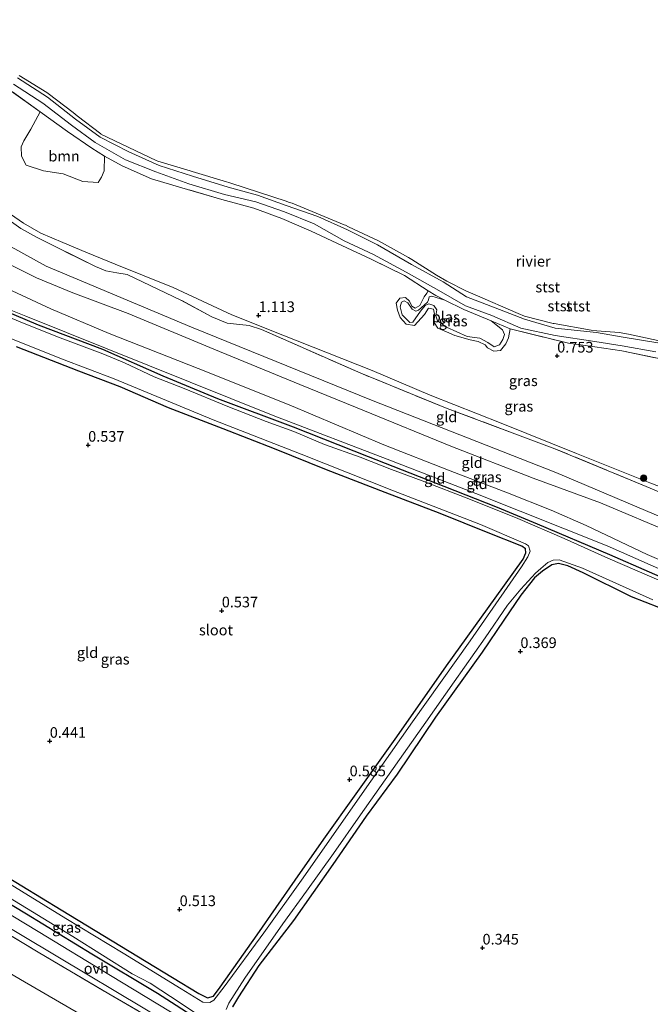
# Model space of a CAD drawing. Units: metres. Extents: x 89991 to 100008, y 406248 to 412500.
# Drawn here: x 90274 to 90422, y 411657 to 411888 of the extents above; entities that cross this region are included whole.
import ezdxf
from ezdxf.enums import TextEntityAlignment as Align

# ---------------------------------------------------------------- set-up
doc = ezdxf.new("R2010")
doc.units = ezdxf.units.M
doc.linetypes.add('IE-TERREINAFSCHEIDING', pattern=[10, 8, -2])
doc.layers.get('0').update_dxf_attribs({"lineweight": 25})
for name, color, linetype, lineweight in [('B-ME-GR-BOOM-GV-B6', 93, 'Continuous', 18), ('B-ME-GR-BOOM-S-B1', 93, 'Continuous', 18), ('B-ME-GW-KRUINLIJN-L-B1', 93, 'Continuous', 18), ('B-ME-GW-TEENLIJN-L-B1', 93, 'Continuous', 18), ('B-ME-IE-GRASLAND-GV-B6', 93, 'Continuous', 18), ('B-ME-IE-GRONDWERKLIJN-GROND_INGERICHT-GV-B6', 253, 'Continuous', 18), ('B-ME-IE-TERREINAFSCHEIDING-RASTERHEKWERK-L-B1', 8, 'IE-TERREINAFSCHEIDING', 18), ('B-ME-OB-BEKLEDING-GV-B6', 253, 'Continuous', 18), ('B-ME-OG-WATER-GV-B6', 153, 'Continuous', 18), ('B-ME-VH-VERH_SOORT-ONVERHARD-GV-B6', 8, 'Continuous', 18)]:
    doc.layers.add(name, color=color, linetype=linetype, lineweight=lineweight)
doc.layers.add('B-ME-GW-HOOGTEPUNT-S-B1', color=10, linetype='Continuous')
doc.layers.add('B-ME-GW-INSTEEKWATERGANG-L-B1', color=10, linetype='Continuous')
doc.styles.add('NLCS-ISO', font='NLCS-ISO.TTF')

# ---------------------------------------------------------------- blocks, each defined once
blk = doc.blocks.new('hoogtepunt')
for p, q in [((-0.5, 0), (0.5, 0)), ((0, 0.5), (0, -0.5))]:
    blk.add_line(p, q)
blk = doc.blocks.new('boom')
h = blk.add_hatch(color=256)
edge = h.paths.add_edge_path()
edge.add_arc((0, 0), 0.75, 0, 360)
blk.add_circle((0, 0), 0.75)

msp = doc.modelspace()

# ---------------------------------------------------------------- linework, layer by layer
at = {"layer": 'B-ME-GR-BOOM-GV-B6'}
msp.add_polyline3d([(90293.4057, 411856.3246, 0.5122), (90293.33, 411852.858, 0.711), (90292.742, 411851.377, 0.681), (90291.911, 411850.081, 0.561), (90288.326, 411850.353, 0.561), (90283.747, 411852.173, 0.561), (90279.125, 411852.845, 0.681), (90275.059, 411854.166, 0.741), (90273.981, 411856.272, 0.771), (90273.909, 411858.475, 0.861), (90274.467, 411859.887, 0.921), (90276.105, 411862.612, 1.011), (90278.3413, 411866.7251, 0.604), (90284.745, 411862.065, 0.596), (90290.453, 411858.161, 0.527), (90293.4057, 411856.3246, 0.5122)], dxfattribs=at)
at = {"layer": 'B-ME-GW-INSTEEKWATERGANG-L-B1'}
for points in [[(90211.198, 411861.806, 0.457), (90225.516, 411850.911, 0.457), (90237.441, 411841.676, 0.457), (90240.947, 411839.194, 0.424), (90252.159, 411830.571, 0.424), (90256.72, 411826.978, 0.408), (90260.759, 411824.293, 0.424), (90266.381, 411821.534, 0.424), (90277.843, 411816.632, 0.424), (90292.958, 411810.956, 0.54), (90307.15, 411804.719, 0.507), (90319.935, 411799.389, 0.507), (90337.731, 411792.731, 0.507), (90355.31, 411785.767, 0.457), (90373.063, 411778.796, 0.457), (90385.586, 411773.842, 0.457), (90394.979, 411769.905, 0.325), (90411.951, 411762.711, 0.391), (90430.596, 411754.61, 0.375)], [(90264.694, 411690.507, 0.49), (90283.3, 411679.236, 0.474), (90303.221, 411667.098, 0.507), (90315.587, 411659.578, 0.556), (90317.583, 411658.599, 0.523), (90319.047, 411658.974, 0.507), (90320.566, 411661.096, 0.424), (90329.249, 411673.389, 0.474), (90338.171, 411686.244, 0.54), (90344.908, 411695.822, 0.507), (90352.503, 411706.54, 0.54), (90362.052, 411719.881, 0.507), (90373.708, 411736.577, 0.507), (90385.139, 411752.483, 0.474), (90391.701, 411761.649, 0.391), (90392.358, 411763.096, 0.375), (90392.25, 411764.093, 0.358), (90391.346, 411764.675, 0.375), (90383.454, 411767.821, 0.474), (90372.182, 411772.333, 0.523), (90359.292, 411777.31, 0.474), (90345.523, 411782.615, 0.49), (90333.302, 411787.551, 0.523), (90321.279, 411792.226, 0.408), (90308.464, 411797.171, 0.408), (90297.136, 411802.127, 0.54), (90287.386, 411805.795, 0.507), (90272.763, 411811.484, 0.507)], [(90429.984, 411747.79, 0.292), (90417.11, 411752.804, 0.342), (90405.739, 411758.442, 0.424), (90402.144, 411760.032, 0.309), (90399.972, 411760.599, 0.309), (90398.449, 411760.293, 0.391), (90396.232, 411758.821, 0.375), (90394.388, 411757.236, 0.375), (90391.176, 411753.155, 0.408), (90387.161, 411747.335, 0.507), (90382.085, 411739.796, 0.54), (90371.097, 411724.521, 0.507), (90362.135, 411711.152, 0.523), (90354.833, 411701.283, 0.556), (90346.993, 411689.938, 0.523), (90337.827, 411676.766, 0.507), (90329.677, 411666.15, 0.441), (90324.878, 411658.848, 0.358), (90323.487, 411656.451, 0.375)], [(90315.976, 411653.086, 0.424), (90305.838, 411659.596, 0.606), (90290.462, 411668.834, 0.606), (90275.15, 411678.222, 0.507), (90257.229, 411689.025, 0.556)]]:
    msp.add_polyline3d(points, dxfattribs=at)
at = {"layer": 'B-ME-GW-KRUINLIJN-L-B1'}
for points in [[(90273.036, 411874.71, 1.004), (90280.068, 411870.148, 1.074), (90286.645, 411865.01, 1.06), (90292.416, 411860.782, 0.982), (90299.131, 411857.273, 1.014), (90306.246, 411854.097, 1.205), (90314.086, 411851.586, 1.139), (90322.448, 411849.04, 1.065), (90329.344, 411847.139, 1.074), (90336.039, 411844.712, 0.972), (90343.484, 411842.087, 1.068), (90350.499, 411838.98, 1.004), (90357.527, 411835.478, 1.086), (90365.458, 411830.859, 1.096), (90372.918, 411826.745, 1.066), (90378.374, 411823.255, 1.057), (90385.128, 411820.646, 1.031), (90391.978, 411817.965, 1.028), (90399.195, 411815.849, 0.97), (90408.877, 411814.837, 1.035), (90415.156, 411813.742, 1.065), (90423.302, 411812.457, 1.001)], [(90215.761, 411872.637, 1.785), (90238.081, 411856.64, 1.901), (90258.118, 411842.344, 2.077), (90279.752, 411830.457, 2.077), (90313.835, 411816.13, 2.201), (90356.078, 411798.993, 2.252), (90399.326, 411781.978, 2.142), (90455.261, 411758.291, 1.851), (90506.164, 411736.38, 1.974), (90544.552, 411720.432, 2.011), (90560.68, 411712.59, 1.806)], [(90422.854, 411810.362, 1.062), (90414.948, 411811.75, 1.09), (90408.54, 411812.722, 1.019), (90399.193, 411814.169, 1.022), (90391.16, 411815.926, 1.177), (90384.354, 411818.865, 1.024), (90378.15, 411821.115, 1.072), (90371.94, 411824.731, 1.004), (90364.263, 411829.046, 1.128), (90356.581, 411833.175, 1.175), (90349.677, 411836.423, 1.104), (90342.64, 411840.364, 1.234), (90335.651, 411843.226, 1.042), (90328.973, 411845.558, 1.029), (90321.6, 411847.258, 1.022), (90313.257, 411849.776, 1.032), (90305.493, 411852.623, 1.077), (90298.332, 411855.445, 1.071), (90291.245, 411859.516, 1.124), (90285.687, 411863.532, 1.029), (90278.989, 411868.742, 1.059), (90272.09, 411873.191, 0.998)], [(90214.783, 411870.316, 1.799), (90224.012, 411863.101, 1.687), (90240.128, 411850.335, 1.858), (90253.997, 411840.202, 1.896), (90269.028, 411831.972, 1.972), (90277.472, 411827.731, 1.934), (90285.995, 411824.22, 1.896), (90299.009, 411819.341, 1.858), (90319.064, 411810.943, 1.877), (90339.314, 411802.64, 1.896), (90354.427, 411796.464, 1.858), (90374.716, 411788.196, 1.915), (90394.075, 411780.679, 2.029), (90409.861, 411774.829, 1.953), (90427.325, 411767.528, 1.972), (90445.063, 411759.552, 1.896), (90459.87, 411752.894, 1.934), (90487.229, 411740.992, 1.82), (90508.617, 411732.131, 1.858), (90535.596, 411720.773, 1.858), (90555.064, 411712.369, 1.877), (90559.66, 411710.168, 1.888)], [(90211.595, 411862.749, 0.804), (90231.771, 411847.029, 0.785), (90257.864, 411827.363, 0.804), (90262.016, 411824.635, 0.785), (90265.906, 411822.342, 0.766), (90274.947, 411818.683, 0.641), (90303.604, 411807.232, 0.747), (90332.992, 411795.396, 0.872), (90360.824, 411784.691, 0.814), (90380.596, 411777.03, 0.766), (90411.434, 411764.754, 0.804), (90428.263, 411757.348, 0.833), (90456.65, 411744.324, 0.843), (90475.855, 411735.912, 0.843), (90500.671, 411725.17, 0.843), (90518.894, 411717.248, 0.756), (90540.104, 411708.184, 0.727), (90555.94, 411701.339, 0.71)], [(90369.4119, 411824.6581, 0.5689), (90369.074, 411824.093, 0.684), (90368.442, 411823.245, 0.684), (90367.455, 411821.208, 0.684), (90366.386, 411820.618, 0.703), (90365.593, 411821.029, 0.703), (90365.037, 411822.232, 0.703), (90364.083, 411823.083, 0.703), (90362.74, 411822.958, 0.703), (90361.854, 411821.746, 0.703), (90362.232, 411820.122, 0.703), (90362.8, 411818.418, 0.703), (90364.239, 411816.84, 0.666), (90366.163, 411816.521, 0.74), (90368.54, 411819.086, 0.684), (90369.457, 411820.607, 0.647), (90370.652, 411820.324, 0.629), (90370.866, 411819.191, 0.684), (90370.808, 411817.182, 0.777), (90371.689, 411815.866, 0.814), (90373.666, 411815.028, 0.777), (90375.693, 411814.193, 0.777), (90379.227, 411813.167, 0.703), (90381.148, 411812.725, 0.703), (90382.8, 411812, 0.666), (90383.319, 411811.234, 0.666), (90384.831, 411810.469, 0.721), (90386.407, 411810.62, 0.684), (90387.658, 411812.223, 0.684), (90388.246, 411813.611, 0.666), (90388.6753, 411815.6926, 0.629)]]:
    msp.add_polyline3d(points, dxfattribs=at)
at = {"layer": 'B-ME-GW-TEENLIJN-L-B1'}
for points in [[(90218.395, 411878.892, 1.347), (90221.158, 411877.636, 1.347), (90224.987, 411875.394, 1.347), (90230.115, 411871.627, 1.369), (90244.412, 411861.792, 1.347), (90253.245, 411855.63, 1.391), (90267.219, 411845.518, 1.413), (90274.417, 411840.58, 1.391), (90278.52, 411838.221, 1.391), (90283.65, 411835.988, 1.391), (90289.087, 411833.713, 1.391), (90295.931, 411830.93, 1.391), (90309.579, 411825.411, 1.325), (90323.331, 411819.022, 1.325), (90335.325, 411814.263, 1.303), (90356.256, 411805.952, 1.391), (90369.884, 411800.176, 1.281), (90386.532, 411793.592, 1.347), (90404.188, 411786.463, 1.369), (90421.393, 411779.524, 1.259), (90437.687, 411773.356, 1.303)], [(90436.945, 411755.816, 0.919), (90420.796, 411762.689, 0.94), (90406.471, 411769.549, 1.003), (90398.243, 411773.121, 0.898), (90388.022, 411777.171, 0.982), (90374.568, 411782.366, 0.961), (90358.977, 411788.496, 1.003), (90336.813, 411797.918, 1.087), (90315.453, 411806.38, 1.024), (90294.526, 411814.602, 1.066), (90280.826, 411820.409, 1.045), (90271.764, 411824.672, 0.919), (90263.214, 411829.478, 1.024), (90254.49, 411835.4, 1.15), (90246.51, 411840.754, 1.15), (90230.984, 411851.755, 1.045), (90219.498, 411860.593, 1.045), (90212.852, 411865.733, 1.045)], [(90155.948, 411730.655, 1.653), (90165.466, 411725.128, 1.653), (90181.301, 411716.229, 1.653), (90195.708, 411707.398, 1.797), (90210.841, 411698.259, 1.781), (90226.498, 411689.242, 1.621), (90241.031, 411681.774, 1.493), (90255.887, 411673.396, 1.493), (90273.708, 411662.904, 1.493), (90293.522, 411651.396, 1.461), (90309.074, 411642.08, 1.445), (90330.663, 411630.223, 1.301), (90347.879, 411620.354, 1.358), (90367.428, 411609.317, 1.187), (90384.796, 411599.026, 1.206), (90408.117, 411585.167, 1.225), (90425.634, 411574.686, 1.339), (90448.097, 411561.089, 1.225), (90464.215, 411551.455, 1.225), (90487.101, 411537.929, 1.137)]]:
    msp.add_polyline3d(points, dxfattribs=at)
at = {"layer": 'B-ME-IE-GRASLAND-GV-B6'}
for points in [[(90270.976, 411871.965, 0.501), (90278.3413, 411866.7251, 0.604), (90276.105, 411862.612, 1.011), (90274.467, 411859.887, 0.921), (90273.909, 411858.475, 0.861), (90273.981, 411856.272, 0.771), (90275.059, 411854.166, 0.741), (90279.125, 411852.845, 0.681), (90283.747, 411852.173, 0.561), (90288.326, 411850.353, 0.561), (90291.911, 411850.081, 0.561), (90292.742, 411851.377, 0.681), (90293.33, 411852.858, 0.711), (90293.4057, 411856.3246, 0.5122), (90297.576, 411854.036, 0.492), (90304.437, 411850.967, 0.521), (90312.887, 411848.458, 0.678), (90320.963, 411846.114, 0.748), (90328.503, 411844.069, 0.69), (90335.052, 411841.644, 0.596), (90341.941, 411838.69, 0.593), (90349.115, 411835.336, 0.584), (90356.042, 411832.118, 0.553), (90363.818, 411828.245, 0.515), (90369.4119, 411824.6581, 0.5689), (90369.074, 411824.093, 0.684), (90368.442, 411823.245, 0.684), (90367.455, 411821.208, 0.684), (90366.386, 411820.618, 0.703), (90365.593, 411821.029, 0.703), (90365.037, 411822.232, 0.703), (90364.083, 411823.083, 0.703), (90362.74, 411822.958, 0.703), (90361.854, 411821.746, 0.703), (90362.232, 411820.122, 0.703), (90362.8, 411818.418, 0.703), (90364.239, 411816.84, 0.666), (90366.163, 411816.521, 0.74), (90368.54, 411819.086, 0.684), (90369.457, 411820.607, 0.647), (90370.652, 411820.324, 0.629), (90370.866, 411819.191, 0.684), (90370.808, 411817.182, 0.777), (90371.689, 411815.866, 0.814), (90373.666, 411815.028, 0.777), (90375.693, 411814.193, 0.777), (90379.227, 411813.167, 0.703), (90381.148, 411812.725, 0.703), (90382.8, 411812, 0.666), (90383.319, 411811.234, 0.666), (90384.831, 411810.469, 0.721), (90386.407, 411810.62, 0.684), (90387.658, 411812.223, 0.684), (90388.246, 411813.611, 0.666), (90388.6753, 411815.6926, 0.629), (90402.335, 411812.38, 0.686), (90408.507, 411811.496, 0.819), (90414.826, 411810.583, 0.759), (90422.868, 411808.914, 0.58)], [(90437.687, 411773.356, 1.303), (90421.393, 411779.524, 1.259), (90404.188, 411786.463, 1.369), (90386.532, 411793.592, 1.347), (90369.884, 411800.176, 1.281), (90356.256, 411805.952, 1.391), (90335.325, 411814.263, 1.303), (90323.331, 411819.022, 1.325), (90309.579, 411825.411, 1.325), (90295.931, 411830.93, 1.391), (90289.087, 411833.713, 1.391), (90283.65, 411835.988, 1.391), (90278.52, 411838.221, 1.391), (90274.417, 411840.58, 1.391), (90267.219, 411845.518, 1.413)], [(90267.219, 411845.518, 1.413), (90274.417, 411840.58, 1.391), (90278.52, 411838.221, 1.391), (90283.65, 411835.988, 1.391), (90289.087, 411833.713, 1.391), (90295.931, 411830.93, 1.391), (90309.579, 411825.411, 1.325), (90323.331, 411819.022, 1.325), (90335.325, 411814.263, 1.303), (90356.256, 411805.952, 1.391), (90369.884, 411800.176, 1.281), (90386.532, 411793.592, 1.347), (90404.188, 411786.463, 1.369), (90421.393, 411779.524, 1.259), (90437.687, 411773.356, 1.303)], [(90433.667, 411773.216, 1.687), (90420.589, 411778.666, 1.687), (90399.138, 411787.573, 1.756), (90373.89, 411796.979, 1.756), (90353.583, 411805.308, 1.71), (90330.251, 411815.598, 1.71), (90327.358, 411816.485, 1.733), (90322.219, 411817.091, 1.802), (90318.626, 411818.583, 1.779), (90311.385, 411822.453, 1.733), (90298.789, 411828.532, 1.595), (90296.361, 411828.914, 1.641), (90293.775, 411829.362, 1.733), (90291.296, 411830.351, 1.733), (90277.608, 411837.201, 1.618), (90273.801, 411839.277, 1.641), (90269.18, 411842.562, 1.733)], [(90386.849, 411815.465, 0.324), (90385.369, 411816.633, 0.324), (90384.1593, 411817.5879, 0.324), (90388.6753, 411815.6926, 0.629), (90388.246, 411813.611, 0.666), (90387.658, 411812.223, 0.684), (90386.407, 411810.62, 0.684), (90384.831, 411810.469, 0.721), (90383.319, 411811.234, 0.666), (90382.8, 411812, 0.666), (90381.148, 411812.725, 0.703), (90379.227, 411813.167, 0.703), (90375.693, 411814.193, 0.777), (90373.666, 411815.028, 0.777), (90371.689, 411815.866, 0.814), (90370.808, 411817.182, 0.777), (90370.866, 411819.191, 0.684), (90370.652, 411820.324, 0.629), (90369.457, 411820.607, 0.647), (90368.54, 411819.086, 0.684), (90366.163, 411816.521, 0.74), (90364.239, 411816.84, 0.666), (90362.8, 411818.418, 0.703), (90362.232, 411820.122, 0.703), (90361.854, 411821.746, 0.703), (90362.74, 411822.958, 0.703), (90364.083, 411823.083, 0.703), (90365.037, 411822.232, 0.703), (90365.593, 411821.029, 0.703), (90366.386, 411820.618, 0.703), (90367.455, 411821.208, 0.684), (90368.442, 411823.245, 0.684), (90369.074, 411824.093, 0.684), (90369.4119, 411824.6581, 0.5689), (90371.205, 411823.563, 0.586), (90373.2736, 411822.4302, 0.324), (90370.239, 411823.398, 0.324), (90369.599, 411823.212, 0.324), (90369.472, 411822.519, 0.324), (90369.245, 411822.033, 0.324), (90367.152, 411820.135, 0.324), (90366.532, 411819.899, 0.324), (90365.681, 411820.343, 0.324), (90364.595, 411821.801, 0.324), (90363.774, 411822.315, 0.324), (90363.11, 411821.973, 0.324), (90362.81, 411820.874, 0.324), (90363.327, 411819.054, 0.324), (90365.071, 411817.235, 0.324), (90365.812, 411817.316, 0.324), (90367.59, 411819.845, 0.324), (90368.695, 411821.226, 0.324), (90369.553, 411821.632, 0.324), (90370.713, 411821.182, 0.324), (90371.468, 411820.218, 0.324), (90371.172, 411818.784, 0.324), (90371.599, 411817.585, 0.324), (90373.663, 411816.128, 0.324), (90378.586, 411813.917, 0.324), (90381.49, 411813.559, 0.324), (90383.426, 411812.489, 0.324), (90384.87, 411811.482, 0.324), (90386.159, 411811.975, 0.324), (90386.91, 411813.257, 0.324), (90387.293, 411814.404, 0.324), (90386.849, 411815.465, 0.324)], [(90266.381, 411821.534, 0.424), (90277.843, 411816.632, 0.424), (90292.958, 411810.956, 0.54), (90307.15, 411804.719, 0.507), (90319.935, 411799.389, 0.507), (90337.731, 411792.731, 0.507), (90355.31, 411785.767, 0.457), (90373.063, 411778.796, 0.457), (90385.586, 411773.842, 0.457), (90394.979, 411769.905, 0.325), (90411.951, 411762.711, 0.391), (90430.596, 411754.61, 0.375)], [(90425.308, 411755.931, 0.166), (90411.598, 411761.836, 0.166), (90401.356, 411766.458, 0.166), (90390.478, 411771.186, 0.166), (90379.309, 411775.615, 0.166), (90367.987, 411780.015, 0.166), (90360.8, 411782.709, 0.166), (90353.424, 411785.624, 0.166), (90345.038, 411788.592, 0.166), (90337.869, 411791.607, 0.166), (90331.349, 411793.995, 0.166), (90322.4, 411797.459, 0.166), (90312.106, 411801.682, 0.166), (90305.125, 411804.476, 0.166), (90298.162, 411807.756, 0.166), (90293.013, 411809.891, 0.166), (90283.05, 411813.621, 0.166), (90274.182, 411817.168, 0.166), (90269.36, 411819.189, 0.166)], [(90266.283, 411815.472, 0.166), (90283.362, 411808.655, 0.166), (90295.678, 411803.999, 0.166), (90318.915, 411794.384, 0.166), (90339.615, 411786.315, 0.166), (90360.873, 411777.844, 0.166), (90381.65, 411769.789, 0.166), (90392.263, 411765.267, 0.166), (90392.952, 411764.788, 0.166), (90393.359, 411763.536, 0.166), (90392.826, 411762.166, 0.166), (90391.335, 411759.865, 0.166), (90379.243, 411742.465, 0.166), (90365.706, 411723.425, 0.166), (90353.321, 411705.773, 0.166), (90340.098, 411686.811, 0.166), (90330.846, 411673.839, 0.166), (90321.496, 411661.189, 0.166), (90319.129, 411658.04, 0.166), (90318.13, 411657.454, 0.166), (90316.475, 411657.592, 0.166), (90311.402, 411660.681, 0.166), (90297.775, 411669.108, 0.166), (90284.382, 411677.201, 0.166), (90269.256, 411686.522, 0.166)], [(90264.694, 411690.507, 0.49), (90283.3, 411679.236, 0.474), (90303.221, 411667.098, 0.507), (90315.587, 411659.578, 0.556), (90317.583, 411658.599, 0.523), (90319.047, 411658.974, 0.507), (90320.566, 411661.096, 0.424), (90329.249, 411673.389, 0.474), (90338.171, 411686.244, 0.54), (90344.908, 411695.822, 0.507), (90352.503, 411706.54, 0.54), (90362.052, 411719.881, 0.507), (90373.708, 411736.577, 0.507), (90385.139, 411752.483, 0.474), (90391.701, 411761.649, 0.391), (90392.358, 411763.096, 0.375), (90392.25, 411764.093, 0.358), (90391.346, 411764.675, 0.375), (90383.454, 411767.821, 0.474), (90372.182, 411772.333, 0.523), (90359.292, 411777.31, 0.474), (90345.523, 411782.615, 0.49), (90333.302, 411787.551, 0.523), (90321.279, 411792.226, 0.408), (90308.464, 411797.171, 0.408), (90297.136, 411802.127, 0.54), (90287.386, 411805.795, 0.507), (90272.763, 411811.484, 0.507)], [(90322.025, 411655.85, 0.166), (90322.601, 411657.319, 0.166), (90326.384, 411663.2, 0.166), (90335.319, 411675.979, 0.166), (90340.857, 411683.674, 0.166), (90347.207, 411692.456, 0.166), (90353.525, 411701.604, 0.166), (90359.285, 411709.769, 0.166), (90368.818, 411723.349, 0.166), (90375.492, 411732.839, 0.166), (90382.812, 411743.134, 0.166), (90388.052, 411750.792, 0.166), (90391.151, 411754.617, 0.166), (90394.626, 411758.33, 0.166), (90395.861, 411759.472, 0.166), (90397.461, 411760.812, 0.166), (90398.709, 411761.432, 0.166), (90400.142, 411761.435, 0.166), (90405.647, 411759.477, 0.166), (90422.093, 411752.108, 0.166)], [(90429.984, 411747.79, 0.292), (90417.11, 411752.804, 0.342), (90405.739, 411758.442, 0.424), (90402.144, 411760.032, 0.309), (90399.972, 411760.599, 0.309), (90398.449, 411760.293, 0.391), (90396.232, 411758.821, 0.375), (90394.388, 411757.236, 0.375), (90391.176, 411753.155, 0.408), (90387.161, 411747.335, 0.507), (90382.085, 411739.796, 0.54), (90371.097, 411724.521, 0.507), (90362.135, 411711.152, 0.523), (90354.833, 411701.283, 0.556), (90346.993, 411689.938, 0.523), (90337.827, 411676.766, 0.507), (90329.677, 411666.15, 0.441), (90324.878, 411658.848, 0.358), (90323.487, 411656.451, 0.375)], [(90310.142, 411650.377, 0.939), (90294.412, 411659.528, 0.939), (90277.885, 411669.33, 0.9), (90263.37, 411678.018, 0.841), (90250.782, 411685.576, 0.9), (90239.055, 411692.638, 0.822), (90223.675, 411701.875, 0.9), (90206.671, 411711.906, 0.939), (90190.952, 411721.209, 1.017), (90171.469, 411732.918, 0.958), (90159.793, 411739.782, 0.973), (90160.182, 411740.705, 0.782), (90170.042, 411734.856, 0.822), (90189.662, 411723.037, 0.783), (90208.442, 411712.384, 0.763), (90235.232, 411696.324, 0.685), (90254.131, 411685.15, 0.783), (90282.901, 411667.962, 0.763), (90302.473, 411656.216, 0.744)], [(90442.454, 411576.022, 0.822), (90421.46, 411588.607, 0.627), (90403.884, 411599.141, 0.627), (90385.445, 411610.538, 0.568), (90369.63, 411619.673, 0.49), (90351.256, 411630.546, 0.627), (90335.33, 411639.727, 0.744), (90322.208, 411647.694, 0.685), (90311.485, 411653.729, 0.685), (90294.865, 411663.806, 0.685), (90277.828, 411674.191, 0.705), (90263.31, 411682.933, 0.666), (90247.319, 411692.272, 0.724), (90235.875, 411698.953, 0.705), (90220.087, 411708.338, 0.627), (90206.336, 411716.545, 0.783), (90193.691, 411723.97, 0.744), (90191.269, 411725.424, 0.714), (90189.81, 411727.497, 0.695), (90189.39, 411728.245, 0.695), (90189.125, 411729.597, 0.695), (90189.46, 411730.863, 0.695), (90190.228, 411732.515, 0.67)], [(90315.976, 411653.086, 0.424), (90305.838, 411659.596, 0.606), (90290.462, 411668.834, 0.606), (90275.15, 411678.222, 0.507), (90257.229, 411689.025, 0.556), (90246.392, 411695.609, 0.606), (90245.633, 411696.794, 0.556), (90245.875, 411697.886, 0.54), (90246.614, 411699.055, 0.589), (90247.341, 411699.831, 0.474), (90248.263, 411698.939, 0.166), (90247.522, 411698.408, 0.166), (90246.893, 411697.478, 0.166), (90246.919, 411696.599, 0.166), (90255.168, 411691.648, 0.166), (90269.471, 411683.099, 0.166), (90285.97, 411673.032, 0.166), (90299.919, 411664.257, 0.166), (90304.175, 411662.008, 0.166), (90311.433, 411657.266, 0.166), (90320.54, 411651.129, 0.166)], [(90257.229, 411689.025, 0.556), (90275.15, 411678.222, 0.507), (90290.462, 411668.834, 0.606), (90305.838, 411659.596, 0.606), (90315.976, 411653.086, 0.424)]]:
    msp.add_polyline3d(points, dxfattribs=at)
at = {"layer": 'B-ME-IE-GRONDWERKLIJN-GROND_INGERICHT-GV-B6'}
for points in [[(90269.18, 411842.562, 1.733), (90273.801, 411839.277, 1.641), (90277.608, 411837.201, 1.618), (90291.296, 411830.351, 1.733), (90293.775, 411829.362, 1.733), (90296.361, 411828.914, 1.641), (90298.789, 411828.532, 1.595), (90311.385, 411822.453, 1.733), (90318.626, 411818.583, 1.779), (90322.219, 411817.091, 1.802), (90327.358, 411816.485, 1.733), (90330.251, 411815.598, 1.71), (90353.583, 411805.308, 1.71), (90373.89, 411796.979, 1.756), (90399.138, 411787.573, 1.756), (90420.589, 411778.666, 1.687), (90433.667, 411773.216, 1.687)], [(90427.325, 411767.528, 1.972), (90409.861, 411774.829, 1.953), (90394.075, 411780.679, 2.029), (90374.716, 411788.196, 1.915), (90354.427, 411796.464, 1.858), (90339.314, 411802.64, 1.896), (90319.064, 411810.943, 1.877), (90299.009, 411819.341, 1.858), (90285.995, 411824.22, 1.896), (90277.472, 411827.731, 1.934), (90269.028, 411831.972, 1.972)], [(90269.028, 411831.972, 1.972), (90277.472, 411827.731, 1.934), (90285.995, 411824.22, 1.896), (90299.009, 411819.341, 1.858), (90319.064, 411810.943, 1.877), (90339.314, 411802.64, 1.896), (90354.427, 411796.464, 1.858), (90374.716, 411788.196, 1.915), (90394.075, 411780.679, 2.029), (90409.861, 411774.829, 1.953), (90427.325, 411767.528, 1.972)], [(90271.764, 411824.672, 0.919), (90280.826, 411820.409, 1.045), (90294.526, 411814.602, 1.066), (90315.453, 411806.38, 1.024), (90336.813, 411797.918, 1.087), (90358.977, 411788.496, 1.003), (90374.568, 411782.366, 0.961), (90388.022, 411777.171, 0.982), (90398.243, 411773.121, 0.898), (90406.471, 411769.549, 1.003), (90420.796, 411762.689, 0.94), (90436.945, 411755.816, 0.919)], [(90436.945, 411755.816, 0.919), (90420.796, 411762.689, 0.94), (90406.471, 411769.549, 1.003), (90398.243, 411773.121, 0.898), (90388.022, 411777.171, 0.982), (90374.568, 411782.366, 0.961), (90358.977, 411788.496, 1.003), (90336.813, 411797.918, 1.087), (90315.453, 411806.38, 1.024), (90294.526, 411814.602, 1.066), (90280.826, 411820.409, 1.045), (90271.764, 411824.672, 0.919)], [(90428.263, 411757.348, 0.833), (90411.434, 411764.754, 0.804), (90380.596, 411777.03, 0.766), (90360.824, 411784.691, 0.814), (90332.992, 411795.396, 0.872), (90303.604, 411807.232, 0.747), (90274.947, 411818.683, 0.641), (90265.906, 411822.342, 0.766)], [(90265.906, 411822.342, 0.766), (90274.947, 411818.683, 0.641), (90303.604, 411807.232, 0.747), (90332.992, 411795.396, 0.872), (90360.824, 411784.691, 0.814), (90380.596, 411777.03, 0.766), (90411.434, 411764.754, 0.804), (90428.263, 411757.348, 0.833)], [(90430.596, 411754.61, 0.375), (90411.951, 411762.711, 0.391), (90394.979, 411769.905, 0.325), (90385.586, 411773.842, 0.457), (90373.063, 411778.796, 0.457), (90355.31, 411785.767, 0.457), (90337.731, 411792.731, 0.507), (90319.935, 411799.389, 0.507), (90307.15, 411804.719, 0.507), (90292.958, 411810.956, 0.54), (90277.843, 411816.632, 0.424), (90266.381, 411821.534, 0.424)], [(90272.763, 411811.484, 0.507), (90287.386, 411805.795, 0.507), (90297.136, 411802.127, 0.54), (90308.464, 411797.171, 0.408), (90321.279, 411792.226, 0.408), (90333.302, 411787.551, 0.523), (90345.523, 411782.615, 0.49), (90359.292, 411777.31, 0.474), (90372.182, 411772.333, 0.523), (90383.454, 411767.821, 0.474), (90391.346, 411764.675, 0.375), (90392.25, 411764.093, 0.358), (90392.358, 411763.096, 0.375), (90391.701, 411761.649, 0.391), (90385.139, 411752.483, 0.474), (90373.708, 411736.577, 0.507), (90362.052, 411719.881, 0.507), (90352.503, 411706.54, 0.54), (90344.908, 411695.822, 0.507), (90338.171, 411686.244, 0.54), (90329.249, 411673.389, 0.474), (90320.566, 411661.096, 0.424), (90319.047, 411658.974, 0.507), (90317.583, 411658.599, 0.523), (90315.587, 411659.578, 0.556), (90303.221, 411667.098, 0.507), (90283.3, 411679.236, 0.474), (90264.694, 411690.507, 0.49)], [(90323.487, 411656.451, 0.375), (90324.878, 411658.848, 0.358), (90329.677, 411666.15, 0.441), (90337.827, 411676.766, 0.507), (90346.993, 411689.938, 0.523), (90354.833, 411701.283, 0.556), (90362.135, 411711.152, 0.523), (90371.097, 411724.521, 0.507), (90382.085, 411739.796, 0.54), (90387.161, 411747.335, 0.507), (90391.176, 411753.155, 0.408), (90394.388, 411757.236, 0.375), (90396.232, 411758.821, 0.375), (90398.449, 411760.293, 0.391), (90399.972, 411760.599, 0.309), (90402.144, 411760.032, 0.309), (90405.739, 411758.442, 0.424), (90417.11, 411752.804, 0.342), (90429.984, 411747.79, 0.292)], [(90293.522, 411651.396, 1.461), (90273.708, 411662.904, 1.493), (90255.887, 411673.396, 1.493), (90241.031, 411681.774, 1.493), (90226.498, 411689.242, 1.621), (90210.841, 411698.259, 1.781), (90195.708, 411707.398, 1.797), (90181.301, 411716.229, 1.653), (90165.466, 411725.128, 1.653), (90155.948, 411730.655, 1.653), (90159.793, 411739.782, 0.973), (90171.469, 411732.918, 0.958), (90190.952, 411721.209, 1.017), (90206.671, 411711.906, 0.939), (90223.675, 411701.875, 0.9), (90239.055, 411692.638, 0.822), (90250.782, 411685.576, 0.9), (90263.37, 411678.018, 0.841), (90277.885, 411669.33, 0.9), (90294.412, 411659.528, 0.939), (90310.142, 411650.377, 0.939)], [(90281.813, 411647.438, 4.569), (90261.777, 411659.369, 4.512), (90241.935, 411671.218, 4.455), (90222.058, 411682.623, 4.417), (90205.868, 411691.906, 4.55), (90185.57, 411703.82, 4.531), (90169.207, 411712.997, 4.512), (90152.627, 411722.773, 4.448), (90155.948, 411730.655, 1.653), (90165.466, 411725.128, 1.653), (90181.301, 411716.229, 1.653), (90195.708, 411707.398, 1.797), (90210.841, 411698.259, 1.781), (90226.498, 411689.242, 1.621), (90241.031, 411681.774, 1.493), (90255.887, 411673.396, 1.493), (90273.708, 411662.904, 1.493), (90293.522, 411651.396, 1.461)]]:
    msp.add_polyline3d(points, dxfattribs=at)
at = {"layer": 'B-ME-IE-TERREINAFSCHEIDING-RASTERHEKWERK-L-B1'}
for points in [[(90369.4119, 411824.6581, 0.5689), (90363.818, 411828.245, 0.515), (90356.042, 411832.118, 0.553), (90349.115, 411835.336, 0.584), (90341.941, 411838.69, 0.593), (90335.052, 411841.644, 0.596), (90328.503, 411844.069, 0.69), (90320.963, 411846.114, 0.748), (90312.887, 411848.458, 0.678), (90304.437, 411850.967, 0.521), (90297.576, 411854.036, 0.492), (90293.4057, 411856.3246, 0.5122), (90290.453, 411858.161, 0.527), (90284.745, 411862.065, 0.596), (90278.3413, 411866.7251, 0.604), (90270.976, 411871.965, 0.501), (90265.084, 411876.184, 0.548), (90258.375, 411880.525, 0.609), (90245.802, 411888.345, 0.538)], [(90433.667, 411773.216, 1.687), (90420.589, 411778.666, 1.687), (90399.138, 411787.573, 1.756), (90373.89, 411796.979, 1.756), (90353.583, 411805.308, 1.71), (90330.251, 411815.598, 1.71), (90327.358, 411816.485, 1.733), (90322.219, 411817.091, 1.802), (90318.626, 411818.583, 1.779), (90311.385, 411822.453, 1.733), (90298.789, 411828.532, 1.595), (90296.361, 411828.914, 1.641), (90293.775, 411829.362, 1.733), (90291.296, 411830.351, 1.733), (90277.608, 411837.201, 1.618), (90273.801, 411839.277, 1.641), (90269.18, 411842.562, 1.733), (90253.968, 411853.019, 1.687), (90237.172, 411864.979, 1.618), (90221.647, 411876.37, 1.733), (90218.088, 411878.161, 1.75)], [(90388.6753, 411815.6926, 0.629), (90402.335, 411812.38, 0.686), (90408.507, 411811.496, 0.819), (90414.826, 411810.583, 0.759), (90422.868, 411808.914, 0.58), (90430.547, 411807.494, 0.588), (90436.963, 411806.144, 0.546), (90443.878, 411804.183, 0.605), (90451.101, 411802.632, 0.585), (90458.549, 411800.491, 0.619), (90465.566, 411798.689, 0.537), (90472.491, 411797.128, 0.412), (90479.249, 411795.514, 0.616), (90487.658, 411794.832, 0.542), (90495.122, 411794.224, 0.511), (90502.092, 411792.833, 0.497), (90509.393, 411789.81, 0.503), (90517.378, 411785.967, 0.697), (90522.503, 411782.666, 0.561), (90527.914, 411778.847, 0.576), (90537.226, 411771.199, 0.652), (90543.106, 411767.04, 0.72)], [(90159.793, 411739.782, 0.973), (90171.469, 411732.918, 0.958), (90190.952, 411721.209, 1.017), (90206.671, 411711.906, 0.939), (90223.675, 411701.875, 0.9), (90239.055, 411692.638, 0.822), (90250.782, 411685.576, 0.9), (90263.37, 411678.018, 0.841), (90277.885, 411669.33, 0.9), (90294.412, 411659.528, 0.939), (90310.142, 411650.377, 0.939), (90324.885, 411641.487, 0.861), (90338.798, 411633.107, 0.919), (90353.062, 411624.813, 0.939), (90365.932, 411617.057, 0.841), (90377.406, 411610.076, 0.783), (90395.098, 411599.571, 0.763), (90412.265, 411589.366, 0.9), (90428.038, 411579.884, 0.919), (90446.666, 411568.563, 0.997), (90465.258, 411557.467, 1.017), (90480.607, 411548.033, 1.036), (90489.152, 411542.797, 0.979)]]:
    msp.add_polyline3d(points, dxfattribs=at)
at = {"layer": 'B-ME-OB-BEKLEDING-GV-B6'}
for points in [[(90423.302, 411812.457, 1.001), (90415.156, 411813.742, 1.065), (90408.877, 411814.837, 1.035), (90399.195, 411815.849, 0.97), (90391.978, 411817.965, 1.028), (90385.128, 411820.646, 1.031), (90378.374, 411823.255, 1.057), (90372.918, 411826.745, 1.066), (90365.458, 411830.859, 1.096), (90357.527, 411835.478, 1.086), (90350.499, 411838.98, 1.004), (90343.484, 411842.087, 1.068), (90336.039, 411844.712, 0.972), (90329.344, 411847.139, 1.074), (90322.448, 411849.04, 1.065), (90314.086, 411851.586, 1.139), (90306.246, 411854.097, 1.205), (90299.131, 411857.273, 1.014), (90292.416, 411860.782, 0.982), (90286.645, 411865.01, 1.06), (90280.068, 411870.148, 1.074), (90273.036, 411874.71, 1.004)], [(90273.036, 411874.71, 1.004), (90280.068, 411870.148, 1.074), (90286.645, 411865.01, 1.06), (90292.416, 411860.782, 0.982), (90299.131, 411857.273, 1.014), (90306.246, 411854.097, 1.205), (90314.086, 411851.586, 1.139), (90322.448, 411849.04, 1.065), (90329.344, 411847.139, 1.074), (90336.039, 411844.712, 0.972), (90343.484, 411842.087, 1.068), (90350.499, 411838.98, 1.004), (90357.527, 411835.478, 1.086), (90365.458, 411830.859, 1.096), (90372.918, 411826.745, 1.066), (90378.374, 411823.255, 1.057), (90385.128, 411820.646, 1.031), (90391.978, 411817.965, 1.028), (90399.195, 411815.849, 0.97), (90408.877, 411814.837, 1.035), (90415.156, 411813.742, 1.065), (90423.302, 411812.457, 1.001)], [(90273.37, 411875.2174, 0.52), (90279.8943, 411871.2187, 0.52), (90280.2007, 411871.0252, 0.52), (90286.0488, 411866.5144, 0.52), (90286.9842, 411865.7798, 0.52), (90292.5442, 411861.5219, 0.52), (90292.5654, 411861.5059, 0.52), (90292.5925, 411861.4919, 0.52), (90305.5285, 411855.3092, 0.52), (90305.9437, 411855.1389, 0.52), (90313.5166, 411852.87, 0.52), (90313.9803, 411852.7146, 0.52), (90322.0917, 411850.2757, 0.52), (90322.598, 411850.1123, 0.52), (90323.0625, 411849.9855, 0.52), (90336.066, 411845.743, 0.52), (90336.6291, 411845.5191, 0.52), (90337.4535, 411845.2521, 0.52), (90349.6893, 411840.1887, 0.52), (90349.9672, 411840.0548, 0.52), (90350.7181, 411839.7104, 0.52), (90356.5695, 411836.9646, 0.52), (90357.7274, 411836.4122, 0.52), (90364.7854, 411832.5063, 0.52), (90365.6027, 411832.0326, 0.52), (90371.3381, 411828.3393, 0.52), (90373.7627, 411826.8995, 0.52), (90378.3796, 411824.6173, 0.52), (90380.3907, 411823.7204, 0.52), (90390.5564, 411819.3114, 0.52), (90392.025, 411818.7354, 0.52), (90398.7345, 411817.0199, 0.52), (90398.9424, 411816.9551, 0.52), (90407.6938, 411815.4163, 0.52), (90408.9828, 411815.2894, 0.52), (90414.2504, 411814.8472, 0.52), (90416.4473, 411814.4755, 0.52), (90423.3206, 411813.0109, 0.52)], [(90422.868, 411808.914, 0.58), (90414.826, 411810.583, 0.759), (90408.507, 411811.496, 0.819), (90402.335, 411812.38, 0.686), (90388.6753, 411815.6926, 0.629), (90384.1593, 411817.5879, 0.324), (90377.786, 411820.2348, 0.324), (90373.2736, 411822.4302, 0.324), (90371.205, 411823.563, 0.586), (90369.4119, 411824.6581, 0.5689), (90363.818, 411828.245, 0.515), (90356.042, 411832.118, 0.553), (90349.115, 411835.336, 0.584), (90341.941, 411838.69, 0.593), (90335.052, 411841.644, 0.596), (90328.503, 411844.069, 0.69), (90320.963, 411846.114, 0.748), (90312.887, 411848.458, 0.678), (90304.437, 411850.967, 0.521), (90297.576, 411854.036, 0.492), (90293.4057, 411856.3246, 0.5122), (90290.453, 411858.161, 0.527), (90284.745, 411862.065, 0.596), (90278.3413, 411866.7251, 0.604), (90270.976, 411871.965, 0.501)], [(90272.09, 411873.191, 0.998), (90278.989, 411868.742, 1.059), (90285.687, 411863.532, 1.029), (90291.245, 411859.516, 1.124), (90298.332, 411855.445, 1.071), (90305.493, 411852.623, 1.077), (90313.257, 411849.776, 1.032), (90321.6, 411847.258, 1.022), (90328.973, 411845.558, 1.029), (90335.651, 411843.226, 1.042), (90342.64, 411840.364, 1.234), (90349.677, 411836.423, 1.104), (90356.581, 411833.175, 1.175), (90364.263, 411829.046, 1.128), (90371.94, 411824.731, 1.004), (90378.15, 411821.115, 1.072), (90384.354, 411818.865, 1.024), (90391.16, 411815.926, 1.177), (90399.193, 411814.169, 1.022), (90408.54, 411812.722, 1.019), (90414.948, 411811.75, 1.09), (90422.854, 411810.362, 1.062)], [(90422.854, 411810.362, 1.062), (90414.948, 411811.75, 1.09), (90408.54, 411812.722, 1.019), (90399.193, 411814.169, 1.022), (90391.16, 411815.926, 1.177), (90384.354, 411818.865, 1.024), (90378.15, 411821.115, 1.072), (90371.94, 411824.731, 1.004), (90364.263, 411829.046, 1.128), (90356.581, 411833.175, 1.175), (90349.677, 411836.423, 1.104), (90342.64, 411840.364, 1.234), (90335.651, 411843.226, 1.042), (90328.973, 411845.558, 1.029), (90321.6, 411847.258, 1.022), (90313.257, 411849.776, 1.032), (90305.493, 411852.623, 1.077), (90298.332, 411855.445, 1.071), (90291.245, 411859.516, 1.124), (90285.687, 411863.532, 1.029), (90278.989, 411868.742, 1.059), (90272.09, 411873.191, 0.998)]]:
    msp.add_polyline3d(points, dxfattribs=at)
at = {"layer": 'B-ME-OG-WATER-GV-B6'}
for points in [[(90423.3206, 411813.0109, 0.52), (90416.4473, 411814.4755, 0.52), (90414.2504, 411814.8472, 0.52), (90408.9828, 411815.2894, 0.52), (90407.6938, 411815.4163, 0.52), (90398.9424, 411816.9551, 0.52), (90398.7345, 411817.0199, 0.52), (90392.025, 411818.7354, 0.52), (90390.5564, 411819.3114, 0.52), (90380.3907, 411823.7204, 0.52), (90378.3796, 411824.6173, 0.52), (90373.7627, 411826.8995, 0.52), (90371.3381, 411828.3393, 0.52), (90365.6027, 411832.0326, 0.52), (90364.7854, 411832.5063, 0.52), (90357.7274, 411836.4122, 0.52), (90356.5695, 411836.9646, 0.52), (90350.7181, 411839.7104, 0.52), (90349.9672, 411840.0548, 0.52), (90349.6893, 411840.1887, 0.52), (90337.4535, 411845.2521, 0.52), (90336.6291, 411845.5191, 0.52), (90336.066, 411845.743, 0.52), (90323.0625, 411849.9855, 0.52), (90322.598, 411850.1123, 0.52), (90322.0917, 411850.2757, 0.52), (90313.9803, 411852.7146, 0.52), (90313.5166, 411852.87, 0.52), (90305.9437, 411855.1389, 0.52), (90305.5285, 411855.3092, 0.52), (90292.5925, 411861.4919, 0.52), (90292.5654, 411861.5059, 0.52), (90292.5442, 411861.5219, 0.52), (90286.9842, 411865.7798, 0.52), (90286.0488, 411866.5144, 0.52), (90280.2007, 411871.0252, 0.52), (90279.8943, 411871.2187, 0.52), (90273.37, 411875.2174, 0.52)], [(90386.849, 411815.465, 0.324), (90387.293, 411814.404, 0.324), (90386.91, 411813.257, 0.324), (90386.159, 411811.975, 0.324), (90384.87, 411811.482, 0.324), (90383.426, 411812.489, 0.324), (90381.49, 411813.559, 0.324), (90378.586, 411813.917, 0.324), (90373.663, 411816.128, 0.324), (90371.599, 411817.585, 0.324), (90371.172, 411818.784, 0.324), (90371.468, 411820.218, 0.324), (90370.713, 411821.182, 0.324), (90369.553, 411821.632, 0.324), (90368.695, 411821.226, 0.324), (90367.59, 411819.845, 0.324), (90365.812, 411817.316, 0.324), (90365.071, 411817.235, 0.324), (90363.327, 411819.054, 0.324), (90362.81, 411820.874, 0.324), (90363.11, 411821.973, 0.324), (90363.774, 411822.315, 0.324), (90364.595, 411821.801, 0.324), (90365.681, 411820.343, 0.324), (90366.532, 411819.899, 0.324), (90367.152, 411820.135, 0.324), (90369.245, 411822.033, 0.324), (90369.472, 411822.519, 0.324), (90369.599, 411823.212, 0.324), (90370.239, 411823.398, 0.324), (90373.2736, 411822.4302, 0.324), (90377.786, 411820.2348, 0.324), (90384.1593, 411817.5879, 0.324), (90385.369, 411816.633, 0.324), (90386.849, 411815.465, 0.324)], [(90269.36, 411819.189, 0.166), (90274.182, 411817.168, 0.166), (90283.05, 411813.621, 0.166), (90293.013, 411809.891, 0.166), (90298.162, 411807.756, 0.166), (90305.125, 411804.476, 0.166), (90312.106, 411801.682, 0.166), (90322.4, 411797.459, 0.166), (90331.349, 411793.995, 0.166), (90337.869, 411791.607, 0.166), (90345.038, 411788.592, 0.166), (90353.424, 411785.624, 0.166), (90360.8, 411782.709, 0.166), (90367.987, 411780.015, 0.166), (90379.309, 411775.615, 0.166), (90390.478, 411771.186, 0.166), (90401.356, 411766.458, 0.166), (90411.598, 411761.836, 0.166), (90425.308, 411755.931, 0.166)], [(90269.256, 411686.522, 0.166), (90284.382, 411677.201, 0.166), (90297.775, 411669.108, 0.166), (90311.402, 411660.681, 0.166), (90316.475, 411657.592, 0.166), (90318.13, 411657.454, 0.166), (90319.129, 411658.04, 0.166), (90321.496, 411661.189, 0.166), (90330.846, 411673.839, 0.166), (90340.098, 411686.811, 0.166), (90353.321, 411705.773, 0.166), (90365.706, 411723.425, 0.166), (90379.243, 411742.465, 0.166), (90391.335, 411759.865, 0.166), (90392.826, 411762.166, 0.166), (90393.359, 411763.536, 0.166), (90392.952, 411764.788, 0.166), (90392.263, 411765.267, 0.166), (90381.65, 411769.789, 0.166), (90360.873, 411777.844, 0.166), (90339.615, 411786.315, 0.166), (90318.915, 411794.384, 0.166), (90295.678, 411803.999, 0.166), (90283.362, 411808.655, 0.166), (90266.283, 411815.472, 0.166)], [(90422.093, 411752.108, 0.166), (90405.647, 411759.477, 0.166), (90400.142, 411761.435, 0.166), (90398.709, 411761.432, 0.166), (90397.461, 411760.812, 0.166), (90395.861, 411759.472, 0.166), (90394.626, 411758.33, 0.166), (90391.151, 411754.617, 0.166), (90388.052, 411750.792, 0.166), (90382.812, 411743.134, 0.166), (90375.492, 411732.839, 0.166), (90368.818, 411723.349, 0.166), (90359.285, 411709.769, 0.166), (90353.525, 411701.604, 0.166), (90347.207, 411692.456, 0.166), (90340.857, 411683.674, 0.166), (90335.319, 411675.979, 0.166), (90326.384, 411663.2, 0.166), (90322.601, 411657.319, 0.166), (90322.025, 411655.85, 0.166)], [(90320.54, 411651.129, 0.166), (90311.433, 411657.266, 0.166), (90304.175, 411662.008, 0.166), (90299.919, 411664.257, 0.166), (90285.97, 411673.032, 0.166), (90269.471, 411683.099, 0.166)]]:
    msp.add_polyline3d(points, dxfattribs=at)
at = {"layer": 'B-ME-VH-VERH_SOORT-ONVERHARD-GV-B6'}
for points in [[(90428.828, 411580.699, 0.9), (90410.793, 411591.507, 0.783), (90390.87, 411603.35, 0.724), (90373.386, 411613.793, 0.607), (90350.187, 411627.652, 0.666), (90331.043, 411638.93, 0.724), (90302.473, 411656.216, 0.744), (90282.901, 411667.962, 0.763), (90254.131, 411685.15, 0.783), (90235.232, 411696.324, 0.685), (90208.442, 411712.384, 0.763), (90189.662, 411723.037, 0.783), (90170.042, 411734.856, 0.822), (90160.182, 411740.705, 0.782), (90161.422, 411743.651, 0.74), (90176.696, 411734.023, 0.705), (90180.411, 411731.881, 0.727), (90181.932, 411731.719, 0.72), (90184.223, 411731.586, 0.72), (90185.413, 411731.785, 0.695), (90186.16, 411732.441, 0.695), (90187.414, 411734.055, 0.67)], [(90187.414, 411734.055, 0.67), (90190.228, 411732.515, 0.67), (90189.46, 411730.863, 0.695), (90189.125, 411729.597, 0.695), (90189.39, 411728.245, 0.695), (90189.81, 411727.497, 0.695), (90191.269, 411725.424, 0.714), (90193.691, 411723.97, 0.744), (90206.336, 411716.545, 0.783), (90220.087, 411708.338, 0.627), (90235.875, 411698.953, 0.705), (90247.319, 411692.272, 0.724), (90263.31, 411682.933, 0.666), (90277.828, 411674.191, 0.705), (90294.865, 411663.806, 0.685), (90311.485, 411653.729, 0.685), (90322.208, 411647.694, 0.685), (90335.33, 411639.727, 0.744), (90351.256, 411630.546, 0.627), (90369.63, 411619.673, 0.49), (90385.445, 411610.538, 0.568), (90403.884, 411599.141, 0.627), (90421.46, 411588.607, 0.627), (90442.454, 411576.022, 0.822)]]:
    msp.add_polyline3d(points, dxfattribs=at)

# ---------------------------------------------------------------- block references
at = {"layer": 'B-ME-GR-BOOM-S-B1', "rotation": 90}
msp.add_blockref('boom', (90419.982, 411780.65, 1.272), dxfattribs=at)
at = {"layer": 'B-ME-GW-HOOGTEPUNT-S-B1', "rotation": 90}
for p in [(90329.596, 411818.881, 1.113), (90329.596, 411818.881, 1.113), (90399.68, 411809.386, 0.753), (90399.68, 411809.386, 0.753), (90289.597, 411788.435, 0.537), (90289.597, 411788.435, 0.537), (90320.957, 411749.529, 0.537), (90320.957, 411749.529, 0.537), (90391.045, 411739.967, 0.369), (90391.045, 411739.967, 0.369), (90280.586, 411718.887, 0.441), (90280.586, 411718.887, 0.441), (90350.959, 411709.847, 0.585), (90350.959, 411709.847, 0.585), (90311.069, 411679.355, 0.513), (90311.069, 411679.355, 0.513), (90382.158, 411670.334, 0.345), (90382.158, 411670.334, 0.345)]:
    msp.add_blockref('hoogtepunt', p, dxfattribs=at)

# ---------------------------------------------------------------- texts
at = {"layer": 'B-ME-GR-BOOM-GV-B6', "ltscale": 0.2, "style": 'NLCS-ISO'}
msp.add_text('bmn', height=2.5, dxfattribs=at).set_placement((90283.9408, 411856.2937), align=Align.MIDDLE_CENTER)
at = {"layer": 'B-ME-GW-HOOGTEPUNT-S-B1', "ltscale": 0.2, "style": 'NLCS-ISO'}
for s, p in [('1.113', (90329.596, 411818.881, 1.113)), ('1.113', (90329.596, 411818.881, 1.113)), ('0.753', (90399.68, 411809.386, 0.753)), ('0.753', (90399.68, 411809.386, 0.753)), ('0.537', (90289.597, 411788.435, 0.537)), ('0.537', (90289.597, 411788.435, 0.537)), ('0.537', (90320.957, 411749.529, 0.537)), ('0.537', (90320.957, 411749.529, 0.537)), ('0.369', (90391.045, 411739.967, 0.369)), ('0.369', (90391.045, 411739.967, 0.369)), ('0.441', (90280.586, 411718.887, 0.441)), ('0.441', (90280.586, 411718.887, 0.441)), ('0.585', (90350.959, 411709.847, 0.585)), ('0.585', (90350.959, 411709.847, 0.585)), ('0.513', (90311.069, 411679.355, 0.513)), ('0.513', (90311.069, 411679.355, 0.513)), ('0.345', (90382.158, 411670.334, 0.345)), ('0.345', (90382.158, 411670.334, 0.345))]:
    msp.add_text(s, height=2.5, dxfattribs=at).set_placement(p, align=Align.BOTTOM_LEFT)
at = {"layer": 'B-ME-IE-GRASLAND-GV-B6', "ltscale": 0.2, "style": 'NLCS-ISO'}
for p in [(90375.2646, 411817.5636), (90391.7355, 411803.5395), (90390.678, 411797.5295), (90383.2635, 411780.9335), (90295.9355, 411738.133), (90284.531, 411675.142)]:
    msp.add_text('gras', height=2.5, dxfattribs=at).set_placement(p, align=Align.MIDDLE_CENTER)
at = {"layer": 'B-ME-IE-GRONDWERKLIJN-GROND_INGERICHT-GV-B6', "ltscale": 0.2, "style": 'NLCS-ISO'}
for p in [(90373.7333, 411795.0544), (90379.7127, 411784.3062), (90370.9576, 411780.6306), (90380.88, 411779.3433), (90289.4485, 411739.6789)]:
    msp.add_text('gld', height=2.5, dxfattribs=at).set_placement(p, align=Align.MIDDLE_CENTER)
at = {"layer": 'B-ME-OB-BEKLEDING-GV-B6', "ltscale": 0.2, "style": 'NLCS-ISO'}
for p in [(90397.4565, 411825.5469), (90400.2882, 411821.0983), (90404.6065, 411821.0743)]:
    msp.add_text('stst', height=2.5, dxfattribs=at).set_placement(p, align=Align.MIDDLE_CENTER)
at = {"layer": 'B-ME-OG-WATER-GV-B6', "ltscale": 0.2, "style": 'NLCS-ISO'}
for s, p in [('rivier', (90394.0418, 411831.6121)), ('plas', (90373.5398, 411818.503)), ('sloot', (90319.5935, 411744.9826))]:
    msp.add_text(s, height=2.5, dxfattribs=at).set_placement(p, align=Align.MIDDLE_CENTER)
at = {"layer": 'B-ME-VH-VERH_SOORT-ONVERHARD-GV-B6', "ltscale": 0.2, "style": 'NLCS-ISO'}
msp.add_text('ovh', height=2.5, dxfattribs=at).set_placement((90291.5265, 411665.4912), align=Align.MIDDLE_CENTER)

doc.saveas('drawing.dxf')
